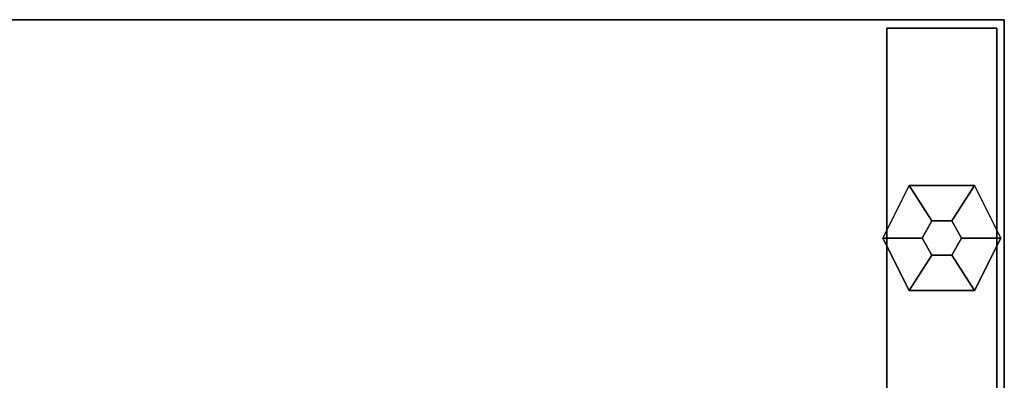
# Model space of a CAD drawing. Units: inches. Extents: x -2 to 196, y -6 to 112.
# Drawn here: x 187 to 196, y 80 to 84 of the extents above; entities that cross this region are included whole.
import ezdxf

# ---------------------------------------------------------------- set-up
doc = ezdxf.new("R2010")
doc.units = ezdxf.units.IN
doc.header["$LTSCALE"] = 0.4
doc.header["$MEASUREMENT"] = 0
for name, color, linetype in [('STRUCTURE-GLIDE', 7, 'Continuous'), ('STRUCTURE-LEGLAM', 7, 'Continuous'), ('WKSURF-LAM', 6, 'Continuous'), ('WKSURF-TOPEDGE', 6, 'Continuous')]:
    doc.layers.add(name, color=color, linetype=linetype)

# ---------------------------------------------------------------- blocks, each defined once
blk = doc.blocks.new('XGNCSEN_48L_0T')
at = {"layer": 'STRUCTURE-GLIDE'}
for p, q in [((0.2825, -21.2945, 0.246), (0.0325, -21.7945, 0.246)), ((0.2825, -21.2945), (0.0325, -21.7945)), ((0.2825, -21.2945, 0.246), (0.9075, -21.2945, 0.246)), ((0.2825, -21.2945), (0.9075, -21.2945)), ((0.9075, -21.2945, 0.246), (1.1575, -21.7945, 0.246)), ((0.9075, -21.2945), (1.1575, -21.7945)), ((0.0325, -21.7945, 0.246), (0.2825, -22.2945, 0.246)), ((0.0325, -21.7945), (0.2825, -22.2945)), ((1.1575, -21.7945, 0.246), (0.9075, -22.2945, 0.246)), ((1.1575, -21.7945), (0.9075, -22.2945)), ((0.2825, -22.2945, 0.246), (0.9075, -22.2945, 0.246)), ((0.2825, -22.2945), (0.9075, -22.2945))]:
    blk.add_line(p, q, dxfattribs=at)
for points in [[(0.0325, -21.7945, 0.246), (0.0325, -21.7945), (0.2825, -21.2945), (0.2825, -21.2945, 0.246)], [(0.0325, -21.7945, 0.246), (0.4075, -21.7945, 0.246), (0.5013, -21.6321, 0.246), (0.2825, -21.2945, 0.246)], [(0.2825, -21.2945, 0.246), (0.2825, -21.2945), (0.9075, -21.2945), (0.9075, -21.2945, 0.246)], [(0.2825, -21.2945, 0.246), (0.5013, -21.6321, 0.246), (0.6888, -21.6321, 0.246), (0.9075, -21.2945, 0.246)], [(0.9075, -21.2945, 0.246), (0.6888, -21.6321, 0.246), (0.7825, -21.7945, 0.246), (1.1575, -21.7945, 0.246)], [(0.9075, -21.2945), (0.9075, -21.2945, 0.246), (1.1575, -21.7945, 0.246), (1.1575, -21.7945)], [(0.5013, -21.6321, 0.246), (0.4075, -21.7945, 0.246), (0.4075, -21.7945, 1.457), (0.5013, -21.6321, 1.457)], [(0.6888, -21.6321, 0.246), (0.5013, -21.6321, 0.246), (0.5013, -21.6321, 1.457), (0.6888, -21.6321, 1.457)], [(0.7825, -21.7945, 0.246), (0.6888, -21.6321, 0.246), (0.6888, -21.6321, 1.457), (0.7825, -21.7945, 1.457)], [(0.2825, -22.2945), (0.0325, -21.7945), (0.0325, -21.7945, 0.246), (0.2825, -22.2945, 0.246)], [(0.5013, -21.9569, 0.246), (0.4075, -21.7945, 0.246), (0.0325, -21.7945, 0.246), (0.2825, -22.2945, 0.246)], [(0.4075, -21.7945, 0.246), (0.5013, -21.9569, 0.246), (0.5013, -21.9569, 1.457), (0.4075, -21.7945, 1.457)], [(0.6888, -21.9569, 0.246), (0.7825, -21.7945, 0.246), (0.7825, -21.7945, 1.457), (0.6888, -21.9569, 1.457)], [(0.6888, -21.9569, 0.246), (0.9075, -22.2945, 0.246), (1.1575, -21.7945, 0.246), (0.7825, -21.7945, 0.246)], [(0.9075, -22.2945), (1.1575, -21.7945), (1.1575, -21.7945, 0.246), (0.9075, -22.2945, 0.246)], [(0.6888, -21.9569, 0.246), (0.5013, -21.9569, 0.246), (0.2825, -22.2945, 0.246), (0.9075, -22.2945, 0.246)], [(0.5013, -21.9569, 0.246), (0.6888, -21.9569, 0.246), (0.6888, -21.9569, 1.457), (0.5013, -21.9569, 1.457)], [(0.9075, -22.2945), (0.9075, -22.2945, 0.246), (0.2825, -22.2945, 0.246), (0.2825, -22.2945)]]:
    blk.add_3dface(points, dxfattribs=at)
at = {"layer": 'STRUCTURE-LEGLAM'}
for points, invisible_edges in [([(0.817, 18.9435, 40.783), (0.07, 23.7945, 40.783), (0.07, -23.7945, 40.783), (0.817, -18.9435, 40.783)], 13), ([(1.12, -18.4435, 38.271), (1.12, -23.7945, 1.445), (1.12, 23.7945, 1.445), (1.12, 18.4435, 38.271)], 13), ([(1.12, -18.4435, 38.271), (1.12, -18.6348, 38.3091), (1.12, -18.7971, 38.4174), (1.12, -23.7945, 1.445)], 12), ([(1.12, -23.7945, 40.783), (1.12, -23.7945, 1.445), (1.12, -18.7971, 38.4174), (1.12, -18.9054, 38.5797)], 10), ([(1.12, -18.9054, 38.5797), (1.12, -18.9435, 38.771), (1.12, -18.9435, 40.783), (1.12, -23.7945, 40.783)], 8), ([(1.12, -23.7945, 40.783), (1.12, -18.9435, 40.783), (0.817, -18.9435, 40.783), (0.07, -23.7945, 40.783)], 4)]:
    blk.add_3dface(points, dxfattribs=dict(at, invisible_edges=invisible_edges))
for points in [[(1.12, -23.7945, 1.445), (0.07, -23.7945, 1.445), (0.07, 23.7945, 1.445), (1.12, 23.7945, 1.445)], [(0.07, 23.7945, 40.783), (0.07, 23.7945, 1.445), (0.07, -23.7945, 1.445), (0.07, -23.7945, 40.783)], [(1.12, -23.7945, 1.445), (1.12, -23.7945, 40.783), (0.07, -23.7945, 40.783), (0.07, -23.7945, 1.445)]]:
    blk.add_3dface(points, dxfattribs=at)
blk = doc.blocks.new('XGNTPA_4872FL_0T')
at = {"layer": 'WKSURF-LAM'}
for points, invisible_edges in [([(0, 23.875, 28.5), (14.9405, 3.225, 28.5), (56.9395, 3.225, 28.5), (71.88, 23.875, 28.5)], 7), ([(56.9395, 3.225, 27.45), (14.9405, 3.225, 27.45), (0, 23.875, 27.45), (71.88, 23.875, 27.45)], 11), ([(71.88, 23.875, 28.5), (56.9395, 3.225, 28.5), (57.1622, 3.1327, 28.5), (57.2545, 2.91, 28.5)], 9), ([(57.1622, 3.1327, 27.45), (56.9395, 3.225, 27.45), (71.88, 23.875, 27.45), (57.2545, 2.91, 27.45)], 6), ([(71.88, 23.875, 28.5), (57.2545, 2.91, 28.5), (57.2545, -2.91, 28.5), (71.88, -23.875, 28.5)], 5), ([(57.2545, -2.91, 27.45), (57.2545, 2.91, 27.45), (71.88, 23.875, 27.45), (71.88, -23.875, 27.45)], 10)]:
    blk.add_3dface(points, dxfattribs=dict(at, invisible_edges=invisible_edges))
at = {"layer": 'WKSURF-TOPEDGE'}
for points in [[(71.88, 23.875, 28.5), (71.88, 23.875, 27.45), (0, 23.875, 27.45), (0, 23.875, 28.5)], [(71.88, -23.875, 28.5), (71.88, -23.875, 27.45), (71.88, 23.875, 27.45), (71.88, 23.875, 28.5)]]:
    blk.add_3dface(points, dxfattribs=at)

msp = doc.modelspace()

# ---------------------------------------------------------------- block references
msp.add_blockref('XGNTPA_4872FL_0T', (124.3803, 59.875, 13.5))
at = {"rotation": 180}
msp.add_blockref('XGNCSEN_48L_0T', (196.2603, 59.875), dxfattribs=at)

doc.saveas('drawing.dxf')
